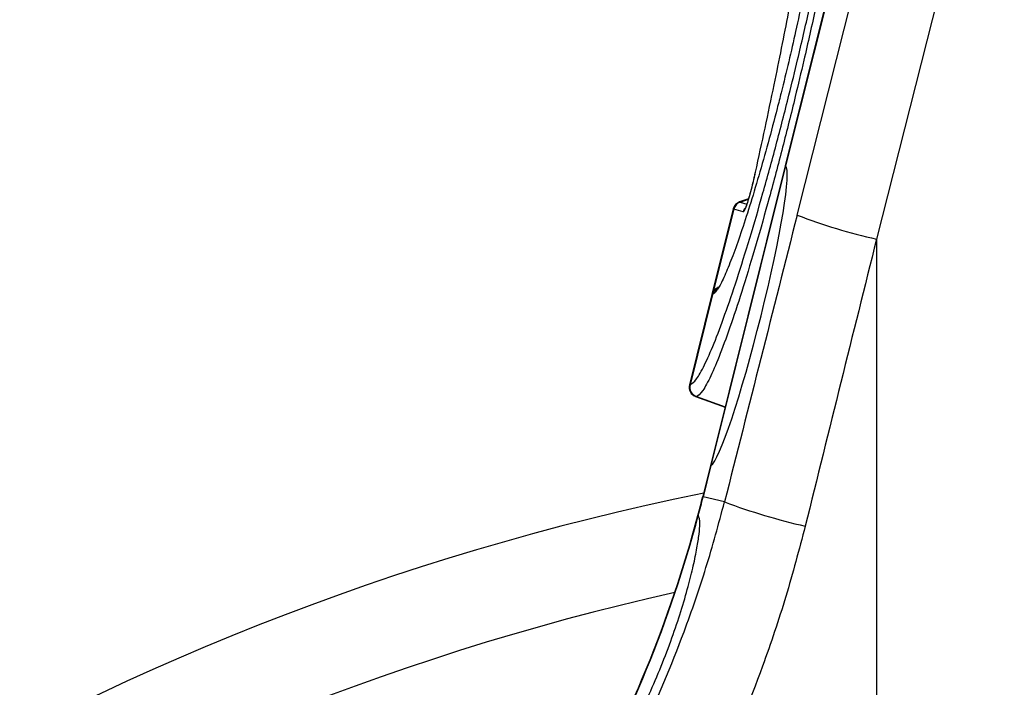
# Model space of a CAD drawing. Units: millimetres. Extents: x 9446 to 26666, y 1473 to 8510.
# Drawn here: x 25491 to 25589, y 4855 to 4921 of the extents above; entities that cross this region are included whole.
import ezdxf

# ---------------------------------------------------------------- set-up
doc = ezdxf.new("R2010")
doc.units = ezdxf.units.MM
doc.linetypes.add('SLD-SOLID', pattern=[0])
doc.layers.get('0').update_dxf_attribs({"linetype": 'CONTINUOUS'})
doc.layers.add('ACO_DRAINAGE', color=7, linetype='SLD-SOLID')

# ---------------------------------------------------------------- blocks, each defined once
blk = doc.blocks.new('ACO_-_32820_-_MALE_END')
at = {"layer": 'ACO_DRAINAGE', "linetype": 'SLD-SOLID'}
for p, q in [((-43.614, 774.452), (-30.83, 824.91)), ((-22.901, 822.5), (-35.684, 772.042)), ((-40.181, 797.912), (-44.805, 779.367)), ((-40.142, 797.911), (-44.768, 779.358)), ((-44.801, 779.383), (-52.28, 749.383)), ((-44.768, 779.358), (-52.235, 749.408)), ((-48.481, 776.084), (-49.372, 775.76)), ((-49.321, 775.745), (-48.492, 776.046)), ((-50, 775.062), (-52.136, 766.496)), ((-49.949, 775.048), (-52.007, 766.796)), ((-49.945, 775.047), (-49.949, 775.048)), ((-49.005, 774.769), (-49.945, 775.047)), ((-49.321, 775.745), (-48.651, 775.546)), ((-35.684, 772.042), (-35.684, 696.787)), ((-52.136, 766.496), (-54.383, 757.484)), ((-52.077, 766.513), (-54.327, 757.489)), ((-52.069, 766.516), (-52.077, 766.513)), ((-54.327, 757.489), (-54.322, 757.49)), ((-53.773, 756.309), (-50.822, 755.235)), ((-53.697, 756.31), (-50.815, 755.262)), ((-52.272, 749.418), (-53.05, 746.298)), ((-52.235, 749.408), (-53.013, 746.289)), ((-53.013, 746.289), (-53.05, 746.298)), ((-50.879, 745.757), (-53.013, 746.289))]:
    blk.add_line(p, q, dxfattribs=at)
for centre, radius, start, end in [((-49.03, 774.82), 1, 110.02373, 165.97564), ((-48.977, 774.807), 1.001, 110.2761, 166.02595), ((-48.973, 774.805), 1.001, 110.28129, 166.01182), ((-48.031, 774.526), 1.003, 141.98143, 165.98388), ((-23.359, 826.847), 56.173, 248.864, 257.32501), ((-51.166, 766.254), 1, 108.29202, 166.02261), ((-51.111, 766.279), 0.994, 110.06978, 166.34064), ((-51.102, 766.281), 0.994, 119.42358, 166.33026), ((-53.413, 757.242), 1, 165.97074, 250.02869), ((-53.355, 757.249), 1.002, 166.11397, 249.68075), ((-53.349, 757.249), 1.002, 166.1284, 249.67023), ((0, 487), 265, 101.52833, 180), ((-174.374, 776.548), 125.038, 345.11154, 346), ((-174.374, 776.548), 125.076, 345.11039, 346), ((-28.974, 804.404), 62.604, 249.51845, 257.23406), ((-174.374, 776.548), 125.038, 330.23706, 345.11154), ((-174.374, 776.548), 125.076, 330.23749, 345.11039), ((0, 487), 255.872, 102.60868, 180)]:
    blk.add_arc(centre, radius, start, end, dxfattribs=at)
for centre, major_axis, ratio, start_param, end_param in [((-48.58, 764.383), (3.768, 14.997), 0.084852, 3.221045, 6.246364), ((-132.175, 237.621), (508.171, 2053.769), 0.021014, 1.311539, 1.325986), ((-122.509, 235.211), (498.198, 2053.771), 0.020648, 1.311348, 1.325796)]:
    blk.add_ellipse(centre, major_axis=major_axis, ratio=ratio, start_param=start_param, end_param=end_param, dxfattribs=at)
for points, knots in [([(-54.322, 757.49), (-54.122, 757.61), (-53.739, 757.841), (-52.906, 759.34), (-51.951, 761.502), (-50.85, 764.42), (-49.643, 767.967), (-48.358, 772.074), (-47.035, 776.605), (-45.71, 781.444), (-44.547, 785.954), (-43.437, 790.497), (-42.397, 795.006), (-41.369, 799.808), (-40.504, 804.248), (-39.822, 808.213), (-39.35, 811.563), (-39.092, 814.236), (-39.065, 816.116), (-39.214, 816.996), (-39.381, 817.191), (-39.427, 817.244)], [0, 0, 0, 0, 0.060145, 0.114858, 0.169569, 0.22415, 0.278731, 0.33337, 0.388008, 0.442643, 0.497278, 0.53577, 0.59108, 0.646392, 0.701906, 0.757422, 0.81283, 0.868239, 0.923649, 0.979059, 1, 1, 1, 1]), ([(-38.802, 817.939), (-38.802, 817.939), (-38.753, 817.897), (-38.595, 817.668), (-38.438, 816.797), (-38.467, 814.865), (-38.722, 812.127), (-39.193, 808.702), (-39.875, 804.625), (-40.736, 800.083), (-41.767, 795.127), (-42.807, 790.485), (-43.917, 785.801), (-45.079, 781.146), (-46.398, 776.169), (-47.728, 771.454), (-49.006, 767.222), (-50.221, 763.519), (-51.316, 760.511), (-52.281, 758.23), (-53.102, 756.726), (-53.521, 756.337), (-53.697, 756.31), (-53.697, 756.31)], [0, 0, 0, 0, 0.000001, 0.020885, 0.07536, 0.131397, 0.185878, 0.241921, 0.296533, 0.352731, 0.407196, 0.463252, 0.501739, 0.555632, 0.611088, 0.665035, 0.720557, 0.774486, 0.82998, 0.884059, 0.939695, 0.999999, 1, 1, 1, 1]), ([(-41.669, 808.215), (-41.585, 808.002), (-41.436, 807.619), (-41.47, 806.144), (-41.643, 804.308), (-41.974, 801.97), (-42.443, 799.235), (-43.042, 796.158), (-43.722, 792.973), (-44.454, 789.785), (-45.086, 787.187), (-45.776, 784.465), (-46.526, 781.64), (-47.457, 778.339), (-48.374, 775.297), (-49.253, 772.59), (-50.068, 770.303), (-50.79, 768.519), (-51.326, 767.387), (-51.566, 767.077), (-51.648, 766.971)], [0, 0, 0, 0, 0.07411, 0.133281, 0.192451, 0.251455, 0.310458, 0.369285, 0.428111, 0.479856, 0.5316, 0.558035, 0.616672, 0.675308, 0.73404, 0.792772, 0.851572, 0.910373, 0.969166, 1, 1, 1, 1]), ([(-43.248, 801.509), (-43.656, 799.266), (-44.466, 794.811), (-45.986, 787.184), (-47.172, 781.678), (-47.806, 778.736)], [0, 0, 0, 0, 0.320447, 0.636808, 1, 1, 1, 1]), ([(-47.806, 778.736), (-47.917, 778.247), (-48.106, 777.42), (-48.407, 776.303), (-48.647, 775.51), (-48.838, 774.991), (-48.952, 774.78), (-48.991, 774.772), (-49.005, 774.769)], [0, 0, 0, 0, 0.273143, 0.462184, 0.620088, 0.778671, 0.921629, 1, 1, 1, 1]), ([(-47.816, 778.709), (-47.891, 778.377), (-48.034, 777.742), (-48.275, 776.802), (-48.496, 776.014), (-48.674, 775.464), (-48.774, 775.197), (-48.818, 775.11), (-48.812, 775.12), (-48.811, 775.121)], [0, 0, 0, 0, 0.22915, 0.439458, 0.62635, 0.79227, 0.911833, 0.985187, 1, 1, 1, 1]), ([(-49.949, 775.048), (-49.96, 775.051), (-49.989, 775.059), (-50.008, 775.064), (-50, 775.062), (-50, 775.062)], [0, 0, 0, 0, 0.38078, 0.999803, 1, 1, 1, 1]), ([(-49.372, 775.76), (-49.369, 775.759), (-49.364, 775.758), (-49.335, 775.749), (-49.324, 775.746)], [0, 0, 0, 0, 0.619114, 1, 1, 1, 1]), ([(-49.324, 775.746), (-49.323, 775.745), (-49.322, 775.745), (-49.321, 775.745), (-49.321, 775.745)], [0, 0, 0, 0, 0.998733, 1, 1, 1, 1]), ([(-51.498, 767.276), (-51.524, 767.236), (-51.594, 767.133), (-51.596, 767.137), (-51.597, 767.139)], [0, 0, 0, 0, 0.3880521, 1, 1, 1, 1]), ([(-52.077, 766.513), (-52.093, 766.509), (-52.128, 766.499), (-52.133, 766.497), (-52.136, 766.496)], [0, 0, 0, 0, 0.447513, 1, 1, 1, 1]), ([(-52.077, 766.513), (-52.093, 766.509), (-52.128, 766.499), (-52.133, 766.497), (-52.136, 766.496)], [0, 0, 0, 0, 0.447513, 1, 1, 1, 1]), ([(-51.648, 766.971), (-51.73, 766.844), (-51.895, 766.588), (-52.01, 766.54), (-52.069, 766.516)], [0, 0, 0, 0, 0.496576, 1, 1, 1, 1]), ([(-54.383, 757.484), (-54.377, 757.484), (-54.369, 757.485), (-54.333, 757.488), (-54.327, 757.489)], [0, 0, 0, 0, 0.823696, 1, 1, 1, 1]), ([(-53.702, 756.309), (-53.708, 756.308), (-53.742, 756.304), (-53.749, 756.303), (-53.755, 756.302)], [0, 0, 0, 0, 0.176219, 1, 1, 1, 1]), ([(-53.697, 756.31), (-53.697, 756.31), (-53.699, 756.31), (-53.701, 756.309), (-53.702, 756.309)], [0, 0, 0, 0, 0.001, 1, 1, 1, 1]), ([(-96.8, 676.388), (-95.105, 677.676), (-90.512, 681.163), (-83.673, 687.632), (-76.374, 695.595), (-69.867, 704.094), (-64.079, 713.097), (-59.028, 722.656), (-55.321, 731.452), (-52.655, 739.183), (-51.472, 743.563), (-50.879, 745.757)], [0, 0, 0, 0, 0.0752645, 0.2038454, 0.3324266, 0.4573979, 0.5823681, 0.711003, 0.8396357, 0.9196987, 1, 1, 1, 1]), ([(-65.796, 714.459), (-65.665, 714.545), (-65.404, 714.718), (-64.765, 715.445), (-63.988, 716.474), (-63.066, 717.831), (-62.028, 719.506), (-60.864, 721.549), (-59.64, 723.897), (-58.389, 726.535), (-57.199, 729.327), (-56.129, 732.134), (-55.223, 734.835), (-54.509, 737.274), (-53.977, 739.416), (-53.615, 741.187), (-53.407, 742.583), (-53.3, 743.9), (-53.42, 744.211), (-53.497, 744.408)], [0, 0, 0, 0, 0.051803, 0.103638, 0.155205, 0.206797, 0.2634, 0.320017, 0.382843, 0.44566, 0.510031, 0.574372, 0.634909, 0.695418, 0.750693, 0.805957, 0.857918, 0.909878, 1, 1, 1, 1]), ([(-42.807, 743.347), (-43.431, 740.989), (-44.679, 736.267), (-47.456, 728.044), (-51.274, 718.766), (-56.504, 708.531), (-62.687, 698.731), (-67.858, 691.549), (-71.164, 687.891), (-71.856, 687.126)], [0, 0, 0, 0, 0.114416, 0.229162, 0.407188, 0.585214, 0.768371, 0.951527, 1, 1, 1, 1])]:
    blk.add_open_spline(points, degree=3, knots=knots, dxfattribs=at)
blk = doc.blocks.new('Z$W@#6AFB14F8')
at = {"layer": 'ACO_DRAINAGE', "color": 7, "linetype": 'Continuous', "lineweight": 0}
blk.add_blockref('ACO_-_32820_-_MALE_END', (5028.113, 2654.372), dxfattribs=at)

msp = doc.modelspace()

# ---------------------------------------------------------------- block references
msp.add_blockref('Z$W@#6AFB14F8', (20584.036, 1473.024))

doc.saveas('drawing.dxf')
